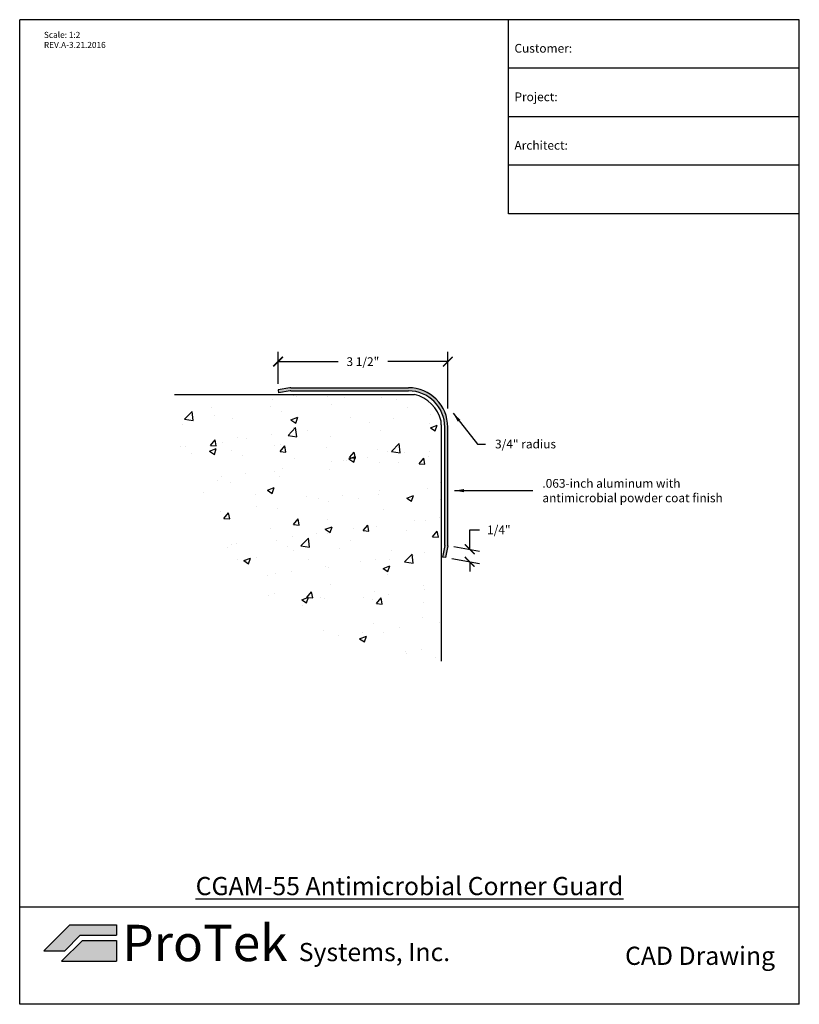
# Model space of a CAD drawing. Units: inches. Extents: x 88.9 to 96.9, y 89.3 to 99.5.
import ezdxf

# ---------------------------------------------------------------- set-up
doc = ezdxf.new("R2010")
doc.units = ezdxf.units.IN
doc.header["$MEASUREMENT"] = 0
doc.styles.get("Standard").update_dxf_attribs({"font": 'arial.ttf'})
doc.dimstyles.get("Standard").update_dxf_attribs({"dimtxt": 0.09, "dimasz": 0.1, "dimexe": 0.1, "dimexo": 0.0625, "dimgap": 0.1, "dimtad": 0, "dimtih": 1, "dimtoh": 1, "dimdec": 4, "dimzin": 0, "dimdsep": 46, "dimtxsty": 'Standard', "dimblk": 'ARCHTICK', "dimcen": 0, "dimadec": 0, "dimazin": 2, "dimtfac": 1, "dimtdec": 4, "dimtofl": 0, "dimtmove": 0, "dimatfit": 3, "dimfxl": 1, "dimtolj": 1, "dimtzin": 0, "dimarcsym": 0})

# ---------------------------------------------------------------- blocks, each defined once
blk = doc.blocks.new('_ArchTick')
at = {"color": 0, "linetype": 'ByBlock', "const_width": 0.15}
blk.add_lwpolyline([(-0.5, -0.5), (0.5, 0.5)], dxfattribs=at)
blk = doc.blocks.new('*D9')
at = {"color": 0, "lineweight": -2, "transparency": 16777216}
for p, q in [((91.564, 95.734), (91.564, 96.063)), ((93.314, 95.481), (93.314, 96.063)), ((91.564, 95.963), (92.183, 95.963)), ((93.314, 95.963), (92.696, 95.963))]:
    blk.add_line(p, q, dxfattribs=at)
at = {"layer": 'Defpoints', "color": 0, "transparency": 16777216}
for p in [(93.314, 95.963), (91.564, 95.671), (93.314, 95.418)]:
    blk.add_point(p, dxfattribs=at)
at = {"color": 0, "lineweight": -2, "transparency": 16777216, "xscale": 0.1, "yscale": 0.1, "zscale": 0.1, "rotation": 180}
blk.add_blockref('_ArchTick', (91.564, 95.963), dxfattribs=at)
at = {"color": 0, "lineweight": -2, "transparency": 16777216, "xscale": 0.1, "yscale": 0.1, "zscale": 0.1}
blk.add_blockref('_ArchTick', (93.314, 95.963), dxfattribs=at)
at = {"color": 0, "transparency": 16777216, "insert": (92.439, 95.963), "char_height": 0.09, "attachment_point": 5}
blk.add_mtext('\\A1;3 1/2"', dxfattribs=at)
blk = doc.blocks.new('*D8')
at = {"color": 0, "lineweight": -2, "transparency": 16777216}
for p, q in [((93.541, 94.029), (93.541, 94.229)), ((93.541, 94.229), (93.641, 94.229)), ((93.377, 94.058), (93.641, 94.011)), ((93.355, 93.933), (93.641, 93.882)), ((93.541, 93.9), (93.541, 93.8))]:
    blk.add_line(p, q, dxfattribs=at)
at = {"layer": 'Defpoints', "color": 0, "transparency": 16777216}
for p in [(93.314, 94.069), (93.541, 94.029), (93.292, 93.944)]:
    blk.add_point(p, dxfattribs=at)
at = {"color": 0, "lineweight": -2, "transparency": 16777216, "xscale": 0.1, "yscale": 0.1, "zscale": 0.1}
for p, rotation in [((93.541, 94.029), 270), ((93.541, 93.9), 90)]:
    blk.add_blockref('_ArchTick', p, dxfattribs=dict(at, rotation=rotation))
at = {"color": 0, "transparency": 16777216, "insert": (93.841, 94.229), "char_height": 0.09, "attachment_point": 5}
blk.add_mtext('\\A1;1/4"', dxfattribs=at)

msp = doc.modelspace()

# ---------------------------------------------------------------- hatches: boundary and pattern name
at = {"true_color": 0x939598}
h = msp.add_hatch(dxfattribs=at)
h.set_pattern_fill('AR-CONC', color=252, scale=0.1)
h.set_pattern_definition([(50, (122.7763, 124.86935), (0.71726, -0.062752), [0.075, -0.825]), (355, (122.7763, 124.86935), (-0.138751, 0.752192), [0.06, -0.66]), (100.4514, (122.8361, 124.8641), (0.578509, 0.68944), [0.06374, -0.701142]), (46.1842, (122.7763, 125.06935), (1.067241, -0.16552), [0.1125, -1.2375]), (96.6356, (122.8653, 125.0556), (0.934662, 0.974119), [0.09561, -1.051714]), (351.1842, (122.7763, 125.0693), (0.934662, 0.974119), [0.09, -0.99]), (21, (122.8763, 125.01935), (0.596907, -0.402619), [0.075, -0.825]), (326, (122.8763, 125.01935), (0.243315, 0.72515), [0.06, -0.66]), (71.4514, (122.92606, 124.9858), (0.840222, 0.322531), [0.06374, -0.701142]), (37.5, (122.77632, 124.86935), (0.0121599, 0.3328939), [0, -0.652, 0, -0.67, 0, -0.6625]), (7.5, (122.77632, 124.86935), (0.2630695, 0.3944117), [0, -0.382, 0, -0.637, 0, -0.2525]), (327.5, (122.55332, 124.86935), (0.5338224, -0.0225549), [0, -0.25, 0, -0.78, 0, -1.035]), (317.5, (122.4533, 124.86935), (0.583186, 0.100105), [0, -0.325, 0, -0.518, 0, -0.735])])
h.paths.add_polyline_path([(93.24605, 95.3126), (93.24605, 95.35072, 0.27879368), (92.97167, 95.6251), (90.49605, 95.6251, 0.41421356), (93.24605, 92.8751)])
at = {"true_color": 0x003c71}
h = msp.add_hatch(color=156, dxfattribs=at)
h.dxf.hatch_style = 1
h.paths.add_polyline_path([(92.90824, 95.66229, -0.41421356), (93.28324, 95.28729), (93.28324, 94.07401, -0.04366094), (93.28276, 94.06858), (93.26167, 93.94897), (93.29245, 93.94354), (93.31354, 94.06315, 0.04366094), (93.31449, 94.07401), (93.31449, 95.28729, 0.41421356), (92.90824, 95.69354), (91.69495, 95.69354, 0.04366094), (91.6841, 95.69259), (91.56449, 95.6715), (91.56991, 95.64072), (91.68953, 95.66182, -0.04366094), (91.69495, 95.66229)])
at = {"true_color": 0x84bd00}
h = msp.add_hatch(color=62, dxfattribs=at)
h.dxf.hatch_style = 1
h.paths.add_polyline_path([(89.41758, 90.15794), (89.14972, 89.89008), (89.36401, 89.89008), (89.52472, 90.0508), (89.89972, 90.0508), (89.89972, 90.15794)])
at = {"true_color": 0x003c71}
h = msp.add_hatch(color=156, dxfattribs=at)
h.dxf.hatch_style = 1
h.paths.add_polyline_path([(89.89972, 89.78294), (89.89972, 89.99722), (89.54691, 89.99722), (89.33263, 89.78294)])

# ---------------------------------------------------------------- linework, layer by layer
at = {"color": 252, "true_color": 0x939598}
for p, q in [((96.93972, 99.48811), (88.89972, 99.48811)), ((88.89972, 89.33811), (88.89972, 99.48811)), ((93.93972, 97.48811), (93.93972, 99.48811)), ((96.93972, 89.33811), (96.93972, 99.48811)), ((96.93972, 98.98811), (93.93972, 98.98811)), ((96.93972, 98.48811), (93.93972, 98.48811)), ((96.93972, 97.98811), (93.93972, 97.98811)), ((96.93972, 97.48811), (93.93972, 97.48811)), ((90.49605, 95.6251), (92.97167, 95.6251)), ((93.24605, 95.3126), (93.24605, 95.35072)), ((93.24605, 95.3126), (93.24605, 92.8751)), ((96.93972, 90.33811), (88.89972, 90.33811)), ((96.93972, 89.33811), (88.89972, 89.33811))]:
    msp.add_line(p, q, dxfattribs=at)
at = {"color": 156, "true_color": 0x003c71}
for p, q in [((91.6841, 95.69259), (91.56449, 95.6715)), ((91.56449, 95.6715), (91.56991, 95.64072)), ((91.68953, 95.66182), (91.56991, 95.64072)), ((91.69495, 95.69354), (92.90824, 95.69354)), ((91.69495, 95.66229), (92.90824, 95.66229)), ((93.28324, 94.07401), (93.28324, 95.28729)), ((93.31449, 94.07401), (93.31449, 95.28729)), ((93.28276, 94.06858), (93.26167, 93.94897)), ((93.31354, 94.06315), (93.29245, 93.94354)), ((93.29245, 93.94354), (93.26167, 93.94897)), ((89.33263, 89.78294), (89.54691, 89.99722)), ((89.54691, 89.99722), (89.89972, 89.99722)), ((89.89972, 89.99722), (89.89972, 89.78294)), ((89.33263, 89.78294), (89.89972, 89.78294))]:
    msp.add_line(p, q, dxfattribs=at)
at = {"color": 62, "true_color": 0x84bd00}
for p, q in [((89.14972, 89.89008), (89.41758, 90.15794)), ((89.41758, 90.15794), (89.89972, 90.15794)), ((89.89972, 90.15794), (89.89972, 90.0508)), ((89.36401, 89.89008), (89.52472, 90.0508)), ((89.52472, 90.0508), (89.89972, 90.0508)), ((89.14972, 89.89008), (89.36401, 89.89008))]:
    msp.add_line(p, q, dxfattribs=at)
at = {"color": 156, "true_color": 0x003c71}
for centre, radius, start, end in [((91.69495, 95.63104), 0.0625, 90, 100), ((91.69495, 95.63104), 0.03125, 90, 100), ((92.90824, 95.28729), 0.40625, 0, 90), ((92.90824, 95.28729), 0.375, 0, 90), ((93.25199, 94.07401), 0.03125, 350, 0), ((93.25199, 94.07401), 0.0625, 350, 0)]:
    msp.add_arc(centre, radius, start, end, dxfattribs=at)
at = {"color": 252, "true_color": 0x939598}
msp.add_arc((92.88194, 95.26099), 0.375, 13.843732, 76.156268, dxfattribs=at)

# ---------------------------------------------------------------- texts
for s, width, insert, char_height, attachment_point in [('Scale: 1:2\\PREV.A-3.21.2016', 8.04, (89.14972, 99.36311), 0.0625, 1), ('Customer:', 2.9375, (94.00222, 99.23811), 0.09, 1), ('Project:', 2.9375, (94.00222, 98.73811), 0.09, 1), ('Architect:', 2.9375, (94.00222, 98.23811), 0.09, 1), ('{\\fArial|b1|i0|c0|p34;\\LCGAM-55 Antimicrobial Corner Guard}', 8.04, (92.91972, 90.46311), 0.1875, 8), ('{\\fArial|b1|i0|c0|p34;\\C62;\\c48516;Pro\\C156;\\c7420928;Tek\\C256; \\H0.5x;Systems, Inc.}', 80.4, (89.95831, 90.15794), 0.375, 1), ('{\\fArial|b1|i0|c0|p34;\\C62;\\c48516;Pro\\C156;\\c7420928;Tek\\C256; \\H0.5x;Systems, Inc.}', 80.4, (89.95831, 90.15794), 0.375, 1), ('{\\fArial|b1|i0|c0|p34;\\H0.5x;CAD Drawing}', 80.4, (96.68972, 89.83811), 0.375, 6)]:
    msp.add_mtext_dynamic_manual_height_columns(s, width=width, gutter_width=1, heights=[0], dxfattribs=dict(insert=insert, char_height=char_height, attachment_point=attachment_point))
at = {"char_height": 0.09, "attachment_point": 4}
for s, insert in [('\\A1;3/4" radius', (93.80181, 95.11379)), ('\\A1;.063-inch aluminum with\\Pantimicrobial powder coat finish', (94.29017, 94.63336))]:
    msp.add_mtext(s, dxfattribs=dict(at, insert=insert))

# ---------------------------------------------------------------- dimensions: what is measured, and where the dimension line sits
dim = msp.add_linear_dim(base=(93.31449, 95.96266), p1=(91.56449, 95.6715), p2=(93.31449, 95.41836), text='3 1/2"', dimstyle='Standard')
dim.commit()
dim.dimension.update_dxf_attribs({"geometry": '*D9', "text_midpoint": (92.43949, 95.96266), "dimtype": 160})
dim = msp.add_linear_dim(base=(93.54144, 94.0285), p1=(93.29245, 93.94354), p2=(93.31425, 94.06856), angle=90, text='1/4"', dimstyle='Standard')
dim.commit()
dim.dimension.update_dxf_attribs({"geometry": '*D8', "text_midpoint": (93.84135, 94.2285)})

# ---------------------------------------------------------------- leaders
at = {"annotation_type": 0, "has_hookline": 1, "hookline_direction": 0, "text_width": 0.58666}
msp.add_leader([(93.36876, 95.43238), (93.62093, 95.11379), (93.70181, 95.11379)], dimstyle='Standard', dxfattribs=at)
msp.add_leader([(93.38293, 94.63336), (94.19017, 94.63336)], dimstyle='Standard')

doc.saveas('drawing.dxf')
